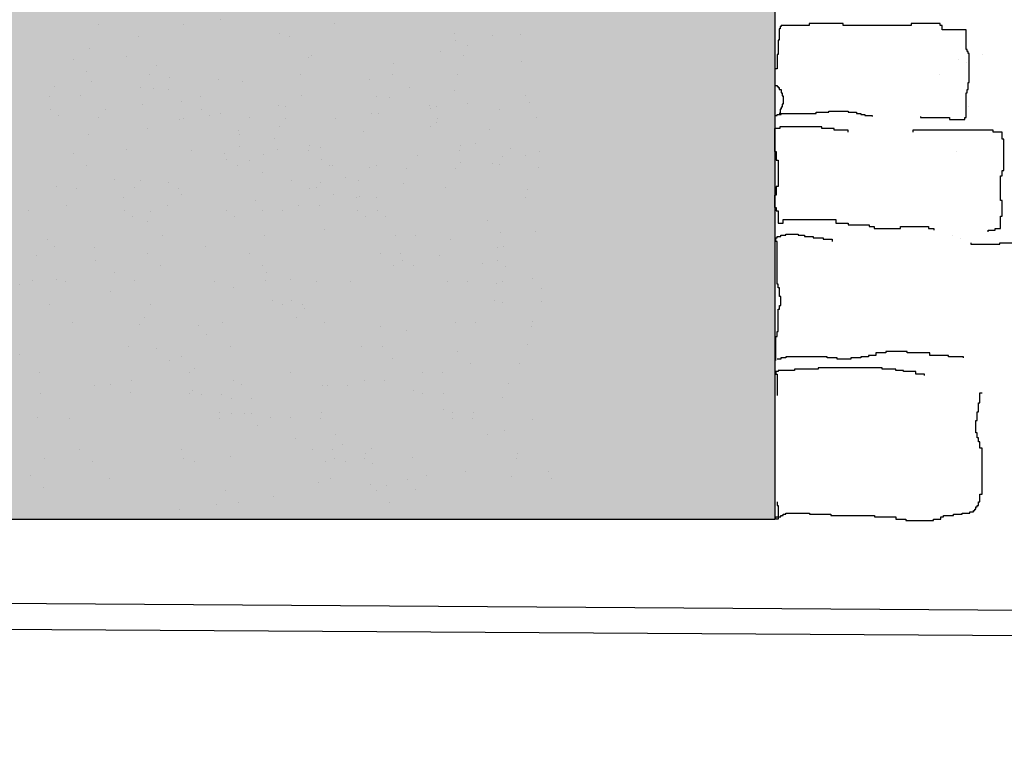
# Model space of a CAD drawing. Extents: x 60578 to 79544, y -26517 to 35531.
# Drawn here: x 65485 to 65661, y -2018 to -1887 of the extents above; entities that cross this region are included whole.
import ezdxf

# ---------------------------------------------------------------- set-up
doc = ezdxf.new("R2010")
doc.units = 0
for name, color, linetype in [('AB-03-SEEN', 2, 'CONTINUOUS'), ('AB-04-LIGHT', 1, 'CONTINUOUS'), ('AB-DIMENSIONS', 4, 'CONTINUOUS'), ('AB-Walls', 6, 'CONTINUOUS')]:
    doc.layers.add(name, color=color, linetype=linetype)
pattern_1 = [(0, (6997.9583, 28793.2), (1.5875, 3.175), [0, -3.175])]

msp = doc.modelspace()

# ---------------------------------------------------------------- hatches: boundary and pattern name
at = {"layer": 'AB-DIMENSIONS'}
h = msp.add_hatch(dxfattribs=at)
h.set_pattern_fill('DOTS', color=256, scale=2, style=0)
h.set_pattern_definition(pattern_1)
edge = h.paths.add_edge_path()
edge.add_arc((65381.21, -2186.79), 429.69, 62.3736, 122.8552)
edge.add_arc((65384.18, -2153.5), 439.81, 57.5356, 122.4644)
edge.add_line((65148.1, -1975.89), (65148.1, -1782.42))
edge.add_line((65580.46, -1806.09), (65620.26, -1782.42))
h = msp.add_hatch(dxfattribs=at)
h.set_pattern_fill('DOTS', color=256, scale=2, style=0)
h.set_pattern_definition(pattern_1)
edge = h.paths.add_edge_path()
edge.add_line((65580.46, -1975.89), (65580.46, -1806.09))
edge.add_line((65148.1, -1975.89), (65620.26, -1975.89))
edge.add_line((65620.26, -1975.89), (65620.26, -1782.42))
edge.add_line((65580.46, -1806.09), (65620.26, -1782.42))

# ---------------------------------------------------------------- linework, layer by layer
at = {"layer": 'AB-03-SEEN'}
for p, q in [((65620.26, -1975.89), (65620.26, -1782.42)), ((65148.1, -1975.89), (65620.26, -1975.89))]:
    msp.add_line(p, q, dxfattribs=at)
at = {"layer": 'AB-04-LIGHT'}
for p, q in [((65620.26, -1975.89), (65620.26, -1782.42)), ((65499.21, -1887.42), (65499.21, -1887.42)), ((65514.49, -1887.52), (65514.49, -1887.52)), ((65521.1, -1886.65), (65521.1, -1886.65)), ((65541.4, -1887.31), (65541.4, -1887.31)), ((65632.44, -1887.29), (65626.35, -1887.29)), ((65626.35, -1887.29), (65626.35, -1887.66)), ((65632.44, -1887.66), (65632.44, -1887.29)), ((65649.8, -1887.29), (65644.63, -1887.29)), ((65644.63, -1887.29), (65644.63, -1887.66)), ((65649.8, -1887.66), (65649.8, -1887.29)), ((65531.57, -1889.06), (65531.57, -1889.06)), ((65562.89, -1889.1), (65562.89, -1889.1)), ((65574.68, -1889.19), (65574.68, -1889.19)), ((65621.18, -1888.21), (65620.99, -1888.21)), ((65620.99, -1888.21), (65620.99, -1890.24)), ((65621.36, -1887.84), (65621.18, -1887.84)), ((65621.18, -1887.84), (65621.18, -1888.21)), ((65626.35, -1887.66), (65621.36, -1887.66)), ((65621.36, -1887.66), (65621.36, -1887.84)), ((65644.63, -1887.66), (65632.44, -1887.66)), ((65650.17, -1887.66), (65649.8, -1887.66)), ((65650.17, -1887.84), (65650.17, -1887.66)), ((65650.17, -1888.41), (65650.17, -1887.84)), ((65654.42, -1888.41), (65650.17, -1888.41)), ((65654.42, -1891.9), (65654.42, -1888.41)), ((65506.4, -1889.68), (65506.4, -1889.68)), ((65533.48, -1889.68), (65533.48, -1889.68)), ((65563.18, -1890.27), (65563.18, -1890.27)), ((65569.79, -1889.4), (65569.79, -1889.4)), ((65620.99, -1890.24), (65620.81, -1890.24)), ((65620.81, -1890.24), (65620.81, -1892.83)), ((65497.6, -1891.68), (65497.6, -1891.68)), ((65560.52, -1892.2), (65560.52, -1892.2)), ((65565.23, -1891.24), (65565.23, -1891.24)), ((65654.6, -1891.9), (65654.42, -1891.9)), ((65654.6, -1892.27), (65654.6, -1891.9)), ((65654.78, -1892.27), (65654.6, -1892.27)), ((65654.78, -1892.64), (65654.78, -1892.27)), ((65654.97, -1892.64), (65654.78, -1892.64)), ((65654.97, -1897.81), (65654.97, -1892.64)), ((65494.74, -1893.8), (65494.74, -1893.8)), ((65504.28, -1893.21), (65504.28, -1893.21)), ((65536.77, -1893.37), (65536.77, -1893.37)), ((65537.38, -1892.93), (65537.38, -1892.93)), ((65552.07, -1894.39), (65552.07, -1894.39)), ((65564.47, -1892.93), (65564.47, -1892.93)), ((65574.87, -1893.99), (65574.87, -1893.99)), ((65620.81, -1892.83), (65620.62, -1892.83)), ((65620.62, -1892.83), (65620.62, -1895.41)), ((65653.02, -1893.78), (65653.02, -1893.78)), ((65654.5, -1894.2), (65654.5, -1894.2)), ((65657.41, -1892.86), (65657.41, -1892.86)), ((65497.09, -1895.95), (65497.09, -1895.95)), ((65508.37, -1896.33), (65508.37, -1896.33)), ((65509.65, -1894.76), (65509.65, -1894.76)), ((65535.45, -1896.33), (65535.45, -1896.33)), ((65620.62, -1895.41), (65620.25, -1895.41)), ((65620.25, -1895.41), (65620.25, -1898.37)), ((65498.04, -1897.69), (65498.04, -1897.69)), ((65511.99, -1896.91), (65511.99, -1896.91)), ((65520.66, -1897.31), (65520.66, -1897.31)), ((65525.12, -1897.69), (65525.12, -1897.69)), ((65547.74, -1897.31), (65547.74, -1897.31)), ((65551.84, -1896.45), (65551.84, -1896.45)), ((65563.44, -1896.48), (65563.44, -1896.48)), ((65649.74, -1896.39), (65649.74, -1896.39)), ((65654.78, -1899.1), (65654.78, -1897.81)), ((65654.78, -1897.81), (65654.97, -1897.81)), ((65491.43, -1898.56), (65491.43, -1898.56)), ((65506.72, -1898.7), (65506.72, -1898.7)), ((65509.18, -1898.88), (65509.18, -1898.88)), ((65511.85, -1899), (65511.85, -1899)), ((65554.98, -1898.67), (65554.98, -1898.67)), ((65562.99, -1899.26), (65562.99, -1899.26)), ((65620.25, -1898.37), (65620.62, -1898.37)), ((65620.62, -1898.37), (65620.62, -1898.55)), ((65620.62, -1898.55), (65620.81, -1898.55)), ((65620.81, -1898.55), (65620.81, -1898.73)), ((65620.81, -1898.73), (65620.99, -1898.73)), ((65620.99, -1898.73), (65620.99, -1899.1)), ((65620.99, -1899.1), (65621.36, -1899.1)), ((65621.36, -1899.1), (65621.36, -1899.66)), ((65621.36, -1899.66), (65621.55, -1899.66)), ((65621.55, -1899.66), (65621.55, -1900.21)), ((65654.42, -1904.09), (65654.42, -1899.66)), ((65654.42, -1899.66), (65654.6, -1899.66)), ((65654.6, -1899.66), (65654.6, -1899.1)), ((65654.6, -1899.1), (65654.78, -1899.1)), ((65490.47, -1900.41), (65490.47, -1900.41)), ((65496.04, -1900.16), (65496.04, -1900.16)), ((65514.19, -1901.15), (65514.19, -1901.15)), ((65517.55, -1900.41), (65517.55, -1900.41)), ((65535.59, -1900.09), (65535.59, -1900.09)), ((65548.91, -1900.39), (65548.91, -1900.39)), ((65551.37, -1900.57), (65551.37, -1900.57)), ((65565.27, -1901.6), (65565.27, -1901.6)), ((65575.59, -1900.24), (65575.59, -1900.24)), ((65576.28, -1901.37), (65576.28, -1901.37)), ((65621.55, -1900.21), (65621.73, -1900.21)), ((65621.73, -1900.21), (65621.73, -1901.69)), ((65490.61, -1902.64), (65490.61, -1902.64)), ((65500.62, -1902.64), (65500.62, -1902.64)), ((65507.23, -1901.77), (65507.23, -1901.77)), ((65517.69, -1902.64), (65517.69, -1902.64)), ((65521.1, -1903.31), (65521.1, -1903.31)), ((65531.43, -1901.95), (65531.43, -1901.95)), ((65532.66, -1902.1), (65532.66, -1902.1)), ((65548.19, -1903.31), (65548.19, -1903.31)), ((65558.51, -1901.95), (65558.51, -1901.95)), ((65558.66, -1902.47), (65558.66, -1902.47)), ((65559.74, -1902.1), (65559.74, -1902.1)), ((65570.94, -1902.71), (65570.94, -1902.71)), ((65621.18, -1903.35), (65620.99, -1903.35)), ((65621.36, -1902.61), (65621.18, -1902.61)), ((65621.18, -1902.61), (65621.18, -1903.35)), ((65621.55, -1902.24), (65621.36, -1902.24)), ((65621.36, -1902.24), (65621.36, -1902.61)), ((65621.36, -1903.53), (65621.36, -1903.35)), ((65621.36, -1903.35), (65627.64, -1903.35)), ((65621.73, -1901.69), (65621.55, -1901.69)), ((65621.55, -1901.69), (65621.55, -1902.24)), ((65627.64, -1903.35), (65627.64, -1903.16)), ((65627.64, -1903.16), (65629.86, -1903.16)), ((65629.86, -1903.16), (65629.86, -1902.98)), ((65629.86, -1902.98), (65633.37, -1902.98)), ((65633.37, -1902.98), (65633.37, -1903.16)), ((65633.37, -1903.16), (65634.84, -1903.16)), ((65634.84, -1903.16), (65634.84, -1903.35)), ((65634.84, -1903.35), (65635.58, -1903.35)), ((65635.58, -1903.35), (65635.58, -1903.53)), ((65654.81, -1902.18), (65654.81, -1902.18)), ((65492.06, -1903.72), (65492.06, -1903.72)), ((65499.21, -1904.08), (65499.21, -1904.08)), ((65513.71, -1904.4), (65513.71, -1904.4)), ((65514.49, -1904.18), (65514.49, -1904.18)), ((65519.14, -1903.72), (65519.14, -1903.72)), ((65526.29, -1904.08), (65526.29, -1904.08)), ((65532.8, -1904.33), (65532.8, -1904.33)), ((65541.58, -1904.18), (65541.58, -1904.18)), ((65549.42, -1903.46), (65549.42, -1903.46)), ((65559.76, -1904.95), (65559.76, -1904.95)), ((65559.88, -1904.33), (65559.88, -1904.33)), ((65577.69, -1904.11), (65577.69, -1904.11)), ((65620.25, -1903.72), (65620.62, -1903.72)), ((65620.62, -1903.72), (65620.62, -1903.53)), ((65620.62, -1903.53), (65621.36, -1903.53)), ((65635.58, -1903.53), (65636.32, -1903.53)), ((65636.32, -1903.53), (65636.32, -1903.72)), ((65636.32, -1903.72), (65637.61, -1903.72)), ((65637.61, -1903.72), (65637.61, -1903.9)), ((65646.29, -1903.9), (65646.29, -1904.09)), ((65646.29, -1904.09), (65651.46, -1904.09)), ((65651.46, -1904.09), (65651.46, -1904.46)), ((65651.46, -1904.46), (65654.23, -1904.46)), ((65654.23, -1904.46), (65654.23, -1904.09)), ((65654.23, -1904.09), (65654.42, -1904.09)), ((65508.13, -1906.07), (65508.13, -1906.07)), ((65524.33, -1906.45), (65524.33, -1906.45)), ((65531.57, -1905.72), (65531.57, -1905.72)), ((65546.62, -1906.68), (65546.62, -1906.68)), ((65558.65, -1905.72), (65558.65, -1905.72)), ((65569.24, -1906.3), (65569.24, -1906.3)), ((65621.11, -1906.07), (65620.18, -1906.07)), ((65620.18, -1906.07), (65620.18, -1909.82)), ((65628.63, -1905.76), (65621.11, -1905.76)), ((65621.11, -1905.76), (65621.11, -1906.07)), ((65628.63, -1906.07), (65628.63, -1905.76)), ((65630.82, -1906.07), (65628.63, -1906.07)), ((65630.82, -1906.38), (65630.82, -1906.07)), ((65633.32, -1906.38), (65630.82, -1906.38)), ((65633.32, -1906.69), (65633.32, -1906.38)), ((65659.3, -1906.38), (65644.91, -1906.38)), ((65644.91, -1906.38), (65644.91, -1906.69)), ((65659.3, -1906.69), (65659.3, -1906.38)), ((65660.87, -1906.69), (65659.3, -1906.69)), ((65660.87, -1907.95), (65660.87, -1906.69)), ((65497.42, -1907.13), (65497.42, -1907.13)), ((65524.5, -1907.13), (65524.5, -1907.13)), ((65530.69, -1907.87), (65530.69, -1907.87)), ((65661.18, -1907.95), (65660.87, -1907.95)), ((65661.18, -1913.58), (65661.18, -1907.95)), ((65504.28, -1909.87), (65504.28, -1909.87)), ((65515.87, -1910.04), (65515.87, -1910.04)), ((65524.46, -1909.2), (65524.46, -1909.2)), ((65531.37, -1909.87), (65531.37, -1909.87)), ((65536.77, -1910.03), (65536.77, -1910.03)), ((65536.93, -1909.13), (65536.93, -1909.13)), ((65539.05, -1909.4), (65539.05, -1909.4)), ((65563.85, -1910.03), (65563.85, -1910.03)), ((65564.01, -1909.13), (65564.01, -1909.13)), ((65566.69, -1908.81), (65566.69, -1908.81)), ((65572.87, -1909.56), (65572.87, -1909.56)), ((65578.14, -1910.11), (65578.14, -1910.11)), ((65620.18, -1909.82), (65620.18, -1910.14)), ((65620.18, -1910.14), (65620.49, -1910.14)), ((65620.49, -1910.14), (65620.49, -1911.7)), ((65652.64, -1910.24), (65652.64, -1910.24)), ((65494.74, -1910.46), (65494.74, -1910.46)), ((65521.83, -1910.46), (65521.83, -1910.46)), ((65522.12, -1911.63), (65522.12, -1911.63)), ((65526.25, -1911.8), (65526.25, -1911.8)), ((65528.73, -1910.76), (65528.73, -1910.76)), ((65539.19, -1911.63), (65539.19, -1911.63)), ((65556.24, -1910.88), (65556.24, -1910.88)), ((65564.01, -1912.15), (65564.01, -1912.15)), ((65571.53, -1910.98), (65571.53, -1910.98)), ((65575.63, -1910.84), (65575.63, -1910.84)), ((65620.49, -1911.7), (65620.8, -1911.7)), ((65620.8, -1911.7), (65620.8, -1916.4)), ((65497.09, -1912.61), (65497.09, -1912.61)), ((65524.17, -1912.61), (65524.17, -1912.61)), ((65540.64, -1912.71), (65540.64, -1912.71)), ((65541.15, -1912.75), (65541.15, -1912.75)), ((65547.79, -1913.07), (65547.79, -1913.07)), ((65549.06, -1912.59), (65549.06, -1912.59)), ((65554.28, -1913.25), (65554.28, -1913.25)), ((65563.08, -1913.17), (65563.08, -1913.17)), ((65569.69, -1912.3), (65569.69, -1912.3)), ((65570.92, -1912.45), (65570.92, -1912.45)), ((65577.97, -1912.99), (65577.97, -1912.99)), ((65660.87, -1914.52), (65660.87, -1913.58)), ((65660.87, -1913.58), (65661.18, -1913.58)), ((65502.18, -1915.09), (65502.18, -1915.09)), ((65506.72, -1915.36), (65506.72, -1915.36)), ((65511.85, -1915.66), (65511.85, -1915.66)), ((65528.59, -1913.94), (65528.59, -1913.94)), ((65533.8, -1915.36), (65533.8, -1915.36)), ((65538.93, -1915.66), (65538.93, -1915.66)), ((65543.49, -1914.9), (65543.49, -1914.9)), ((65545.83, -1915.44), (65545.83, -1915.44)), ((65660.56, -1918.9), (65660.56, -1914.52)), ((65660.56, -1914.52), (65660.87, -1914.52)), ((65491.85, -1916.45), (65491.85, -1916.45)), ((65495.42, -1916.87), (65495.42, -1916.87)), ((65505.74, -1916.54), (65505.74, -1916.54)), ((65513.6, -1916.87), (65513.6, -1916.87)), ((65537.09, -1916.87), (65537.09, -1916.87)), ((65538.22, -1916.69), (65538.22, -1916.69)), ((65553.81, -1915.85), (65553.81, -1915.85)), ((65561.32, -1916.67), (65561.32, -1916.67)), ((65575.99, -1917.04), (65575.99, -1917.04)), ((65620.8, -1916.4), (65620.49, -1916.4)), ((65620.49, -1916.4), (65620.49, -1917.96)), ((65503.79, -1918.4), (65503.79, -1918.4)), ((65514.19, -1917.81), (65514.19, -1917.81)), ((65527.43, -1919.01), (65527.43, -1919.01)), ((65541.27, -1917.81), (65541.27, -1917.81)), ((65545.45, -1918.4), (65545.45, -1918.4)), ((65545.96, -1918.19), (65545.96, -1918.19)), ((65549.05, -1918.4), (65549.05, -1918.4)), ((65575.67, -1918.46), (65575.67, -1918.46)), ((65620.49, -1917.96), (65620.18, -1917.96)), ((65620.18, -1917.96), (65620.18, -1920.15)), ((65660.87, -1918.9), (65660.56, -1918.9)), ((65660.87, -1921.71), (65660.87, -1918.9)), ((65486.85, -1920.63), (65486.85, -1920.63)), ((65493.47, -1919.76), (65493.47, -1919.76)), ((65503.93, -1920.63), (65503.93, -1920.63)), ((65508.65, -1920.82), (65508.65, -1920.82)), ((65511.65, -1919.76), (65511.65, -1919.76)), ((65522.11, -1920.63), (65522.11, -1920.63)), ((65528.52, -1920.63), (65528.52, -1920.63)), ((65532.12, -1920.63), (65532.12, -1920.63)), ((65535.13, -1919.76), (65535.13, -1919.76)), ((65538.73, -1919.76), (65538.73, -1919.76)), ((65545.59, -1920.63), (65545.59, -1920.63)), ((65549.19, -1920.63), (65549.19, -1920.63)), ((65620.18, -1920.15), (65620.49, -1920.15)), ((65620.49, -1920.15), (65620.49, -1920.78)), ((65620.49, -1920.78), (65620.8, -1920.78)), ((65620.8, -1920.78), (65620.8, -1922.97)), ((65505.38, -1921.71), (65505.38, -1921.71)), ((65508.13, -1922.73), (65508.13, -1922.73)), ((65523.56, -1921.71), (65523.56, -1921.71)), ((65547.05, -1921.71), (65547.05, -1921.71)), ((65550.64, -1921.71), (65550.64, -1921.71)), ((65568.88, -1922.46), (65568.88, -1922.46)), ((65621.74, -1922.97), (65621.74, -1922.34)), ((65621.74, -1922.34), (65631.13, -1922.34)), ((65631.13, -1922.34), (65631.13, -1922.97)), ((65660.56, -1923.91), (65660.56, -1921.71)), ((65660.56, -1921.71), (65660.87, -1921.71)), ((65539.64, -1924.07), (65539.64, -1924.07)), ((65577.4, -1924.42), (65577.4, -1924.42)), ((65620.8, -1922.97), (65621.74, -1922.97)), ((65631.13, -1922.97), (65633.32, -1922.97)), ((65633.32, -1922.97), (65633.32, -1923.28)), ((65633.32, -1923.28), (65637.08, -1923.28)), ((65637.08, -1923.28), (65637.08, -1923.59)), ((65637.08, -1923.59), (65638.02, -1923.59)), ((65638.02, -1923.59), (65638.02, -1923.91)), ((65638.02, -1923.91), (65642.71, -1923.91)), ((65642.71, -1923.91), (65642.71, -1923.59)), ((65642.71, -1923.59), (65647.72, -1923.59)), ((65647.72, -1923.59), (65647.72, -1923.91)), ((65647.72, -1923.91), (65648.66, -1923.91)), ((65648.66, -1923.91), (65648.66, -1924.22)), ((65658.37, -1924.53), (65658.37, -1924.22)), ((65658.37, -1924.22), (65659.62, -1924.22)), ((65659.62, -1924.22), (65659.62, -1923.91)), ((65659.62, -1923.91), (65660.56, -1923.91)), ((65490.19, -1925.87), (65490.19, -1925.87)), ((65510.74, -1925.12), (65510.74, -1925.12)), ((65528.92, -1925.12), (65528.92, -1925.12)), ((65552.4, -1925.12), (65552.4, -1925.12)), ((65556, -1925.12), (65556, -1925.12)), ((65562.19, -1925.87), (65562.19, -1925.87)), ((65571.22, -1924.6), (65571.22, -1924.6)), ((65620.39, -1926.27), (65620.39, -1925.6)), ((65620.39, -1925.6), (65620.62, -1925.6)), ((65620.62, -1925.6), (65620.62, -1925.37)), ((65620.62, -1925.37), (65621.29, -1925.37)), ((65621.29, -1925.37), (65621.29, -1925.15)), ((65621.29, -1925.15), (65622.18, -1925.15)), ((65622.18, -1925.15), (65622.18, -1924.93)), ((65622.18, -1924.93), (65624.42, -1924.93)), ((65624.42, -1924.93), (65624.42, -1925.15)), ((65624.42, -1925.15), (65625.54, -1925.15)), ((65625.54, -1925.15), (65625.54, -1925.37)), ((65625.54, -1925.37), (65627.11, -1925.37)), ((65627.11, -1925.37), (65627.11, -1925.6)), ((65627.11, -1925.6), (65628.9, -1925.6)), ((65628.9, -1925.6), (65628.9, -1925.82)), ((65628.9, -1925.82), (65630.46, -1925.82)), ((65630.46, -1925.82), (65630.46, -1926.27)), ((65651.97, -1925.24), (65651.97, -1925.24)), ((65653.45, -1925.65), (65653.45, -1925.65)), ((65491.41, -1927.11), (65491.41, -1927.11)), ((65498.55, -1927.4), (65498.55, -1927.4)), ((65518.49, -1927.11), (65518.49, -1927.11)), ((65570.55, -1927.4), (65570.55, -1927.4)), ((65571.74, -1927.18), (65571.74, -1927.18)), ((65620.62, -1926.27), (65620.39, -1926.27)), ((65620.62, -1933.87), (65620.62, -1926.27)), ((65655.3, -1926.49), (65655.3, -1926.72)), ((65655.3, -1926.72), (65660.45, -1926.72)), ((65660.45, -1926.72), (65660.45, -1926.49)), ((65660.45, -1926.49), (65664.03, -1926.49)), ((65488.23, -1928.76), (65488.23, -1928.76)), ((65498.69, -1929.62), (65498.69, -1929.62)), ((65508.06, -1928.46), (65508.06, -1928.46)), ((65526.25, -1928.46), (65526.25, -1928.46)), ((65549.73, -1928.46), (65549.73, -1928.46)), ((65553.33, -1928.46), (65553.33, -1928.46)), ((65553.62, -1929.63), (65553.62, -1929.63)), ((65560.23, -1928.76), (65560.23, -1928.76)), ((65570.69, -1929.62), (65570.69, -1929.62)), ((65510.41, -1930.6), (65510.41, -1930.6)), ((65528.59, -1930.6), (65528.59, -1930.6)), ((65552.07, -1930.6), (65552.07, -1930.6)), ((65555.67, -1930.6), (65555.67, -1930.6)), ((65567.92, -1930.16), (65567.92, -1930.16)), ((65572.15, -1930.7), (65572.15, -1930.7)), ((65487.55, -1933.19), (65487.55, -1933.19)), ((65491.85, -1933.11), (65491.85, -1933.11)), ((65502.18, -1931.75), (65502.18, -1931.75)), ((65505.74, -1933.19), (65505.74, -1933.19)), ((65529.22, -1933.19), (65529.22, -1933.19)), ((65529.26, -1931.75), (65529.26, -1931.75)), ((65533.68, -1933.08), (65533.68, -1933.08)), ((65576.98, -1932.94), (65576.98, -1932.94)), ((65485.24, -1933.98), (65485.24, -1933.98)), ((65493.3, -1933.35), (65493.3, -1933.35)), ((65520.04, -1933.35), (65520.04, -1933.35)), ((65523.36, -1934.44), (65523.36, -1934.44)), ((65538.22, -1933.35), (65538.22, -1933.35)), ((65544.37, -1933.44), (65544.37, -1933.44)), ((65561.71, -1933.35), (65561.71, -1933.35)), ((65565.3, -1933.35), (65565.3, -1933.35)), ((65570.37, -1933.81), (65570.37, -1933.81)), ((65571.45, -1933.44), (65571.45, -1933.44)), ((65578.43, -1934.71), (65578.43, -1934.71)), ((65620.84, -1933.87), (65620.62, -1933.87)), ((65620.84, -1934.55), (65620.84, -1933.87)), ((65621.06, -1934.55), (65620.84, -1934.55)), ((65621.06, -1936.11), (65621.06, -1934.55)), ((65501.46, -1935.21), (65501.46, -1935.21)), ((65530.47, -1936.83), (65530.47, -1936.83)), ((65570.02, -1936.76), (65570.02, -1936.76)), ((65621.29, -1936.11), (65621.06, -1936.11)), ((65621.29, -1937.68), (65621.29, -1936.11)), ((65490.47, -1937.47), (65490.47, -1937.47)), ((65508.65, -1937.47), (65508.65, -1937.47)), ((65532.13, -1937.47), (65532.13, -1937.47)), ((65533.82, -1936.85), (65533.82, -1936.85)), ((65535.73, -1937.47), (65535.73, -1937.47)), ((65536.18, -1938.31), (65536.18, -1938.31)), ((65571.59, -1937.2), (65571.59, -1937.2)), ((65578.56, -1936.93), (65578.56, -1936.93)), ((65620.84, -1942.37), (65620.84, -1938.35)), ((65620.84, -1938.35), (65621.06, -1938.35)), ((65621.06, -1938.35), (65621.06, -1937.68)), ((65621.06, -1937.68), (65621.29, -1937.68)), ((65507.52, -1939.83), (65507.52, -1939.83)), ((65534.6, -1939.83), (65534.6, -1939.83)), ((65494.72, -1940.73), (65494.72, -1940.73)), ((65506.54, -1941.01), (65506.54, -1941.01)), ((65517.22, -1941.36), (65517.22, -1941.36)), ((65521.45, -1940.73), (65521.45, -1940.73)), ((65539.64, -1940.73), (65539.64, -1940.73)), ((65549.71, -1941.51), (65549.71, -1941.51)), ((65563.12, -1940.73), (65563.12, -1940.73)), ((65566.72, -1940.73), (65566.72, -1940.73)), ((65576.79, -1941.51), (65576.79, -1941.51)), ((65576.95, -1940.62), (65576.95, -1940.62)), ((65518.54, -1942.87), (65518.54, -1942.87)), ((65554.32, -1942.19), (65554.32, -1942.19)), ((65620.39, -1947.52), (65620.39, -1943.27)), ((65620.39, -1943.27), (65620.62, -1943.27)), ((65620.62, -1943.27), (65620.62, -1942.37)), ((65620.62, -1942.37), (65620.84, -1942.37)), ((65504.73, -1945.1), (65504.73, -1945.1)), ((65509.68, -1945.46), (65509.68, -1945.46)), ((65522.91, -1945.1), (65522.91, -1945.1)), ((65546.39, -1945.1), (65546.39, -1945.1)), ((65549.99, -1945.1), (65549.99, -1945.1)), ((65576.01, -1944.66), (65576.01, -1944.66)), ((65485.23, -1946.47), (65485.23, -1946.47)), ((65514.1, -1946.8), (65514.1, -1946.8)), ((65551.87, -1947.15), (65551.87, -1947.15)), ((65563.48, -1945.84), (65563.48, -1945.84)), ((65621.29, -1947.3), (65620.62, -1947.3)), ((65622.18, -1947.07), (65621.29, -1947.07)), ((65621.29, -1947.07), (65621.29, -1947.3)), ((65629.57, -1946.85), (65622.18, -1946.85)), ((65622.18, -1946.85), (65622.18, -1947.07)), ((65629.57, -1947.07), (65629.57, -1946.85)), ((65631.36, -1947.07), (65629.57, -1947.07)), ((65631.36, -1947.3), (65631.36, -1947.07)), ((65633.82, -1947.3), (65631.36, -1947.3)), ((65635.61, -1947.07), (65633.82, -1947.07)), ((65633.82, -1947.07), (65633.82, -1947.3)), ((65636.95, -1946.85), (65635.61, -1946.85)), ((65635.61, -1946.85), (65635.61, -1947.07)), ((65638.29, -1946.62), (65636.95, -1946.62)), ((65636.95, -1946.62), (65636.95, -1946.85)), ((65640.09, -1946.18), (65638.29, -1946.18)), ((65638.29, -1946.18), (65638.29, -1946.62)), ((65643.89, -1945.95), (65640.09, -1945.95)), ((65640.09, -1945.95), (65640.09, -1946.18)), ((65643.89, -1946.18), (65643.89, -1945.95)), ((65647.92, -1946.18), (65643.89, -1946.18)), ((65647.92, -1946.62), (65647.92, -1946.18)), ((65651.27, -1946.62), (65647.92, -1946.62)), ((65651.27, -1946.85), (65651.27, -1946.62)), ((65653.96, -1946.85), (65651.27, -1946.85)), ((65653.96, -1947.07), (65653.96, -1946.85)), ((65512.02, -1947.61), (65512.02, -1947.61)), ((65516.44, -1948.94), (65516.44, -1948.94)), ((65565.83, -1947.99), (65565.83, -1947.99)), ((65574.59, -1948.04), (65574.59, -1948.04)), ((65628, -1949.09), (65623.75, -1949.09)), ((65623.75, -1949.09), (65623.75, -1949.31)), ((65639.41, -1948.86), (65628, -1948.86)), ((65628, -1948.86), (65628, -1949.09)), ((65639.41, -1949.09), (65639.41, -1948.86)), ((65641.88, -1949.09), (65639.41, -1949.09)), ((65641.88, -1949.31), (65641.88, -1949.09)), ((65488.76, -1949.74), (65488.76, -1949.74)), ((65515.5, -1949.74), (65515.5, -1949.74)), ((65533.68, -1949.74), (65533.68, -1949.74)), ((65557.16, -1949.74), (65557.16, -1949.74)), ((65560.76, -1949.74), (65560.76, -1949.74)), ((65620.84, -1949.53), (65620.39, -1949.53)), ((65620.39, -1949.53), (65620.39, -1949.98)), ((65620.39, -1949.98), (65620.62, -1949.98)), ((65620.62, -1949.98), (65620.62, -1953.78)), ((65623.75, -1949.31), (65620.84, -1949.31)), ((65620.84, -1949.31), (65620.84, -1949.53)), ((65643.22, -1949.31), (65641.88, -1949.31)), ((65643.22, -1949.53), (65643.22, -1949.31)), ((65645.46, -1949.53), (65643.22, -1949.53)), ((65645.46, -1949.98), (65645.46, -1949.53)), ((65647.02, -1949.98), (65645.46, -1949.98)), ((65647.02, -1950.2), (65647.02, -1949.98)), ((65498.56, -1951.97), (65498.56, -1951.97)), ((65501.46, -1951.87), (65501.46, -1951.87)), ((65505.17, -1951.1), (65505.17, -1951.1)), ((65523.36, -1951.1), (65523.36, -1951.1)), ((65524.94, -1951.87), (65524.94, -1951.87)), ((65539.29, -1952.07), (65539.29, -1952.07)), ((65540.23, -1951.97), (65540.23, -1951.97)), ((65543.83, -1951.97), (65543.83, -1951.97)), ((65546.84, -1951.1), (65546.84, -1951.1)), ((65550.44, -1951.1), (65550.44, -1951.1)), ((65572.54, -1951.65), (65572.54, -1951.65)), ((65488.9, -1953.51), (65488.9, -1953.51)), ((65504.99, -1953.31), (65504.99, -1953.31)), ((65515.64, -1953.51), (65515.64, -1953.51)), ((65516.09, -1952.94), (65516.09, -1952.94)), ((65517.75, -1953.58), (65517.75, -1953.58)), ((65521.35, -1953.58), (65521.35, -1953.58)), ((65522.98, -1954.24), (65522.98, -1954.24)), ((65526.58, -1954.24), (65526.58, -1954.24)), ((65555.64, -1952.86), (65555.64, -1952.86)), ((65557.3, -1953.51), (65557.3, -1953.51)), ((65560.9, -1953.51), (65560.9, -1953.51)), ((65571.49, -1954.1), (65571.49, -1954.1)), ((65656.87, -1955.13), (65656.87, -1953.34)), ((65656.87, -1953.34), (65657.32, -1953.34)), ((65656.65, -1956.69), (65656.65, -1955.13)), ((65656.65, -1955.13), (65656.87, -1955.13)), ((65488.35, -1957.66), (65488.35, -1957.66)), ((65494.1, -1957.82), (65494.1, -1957.82)), ((65520.84, -1957.82), (65520.84, -1957.82)), ((65521, -1956.92), (65521, -1956.92)), ((65523.11, -1956.99), (65523.11, -1956.99)), ((65525.31, -1956.99), (65525.31, -1956.99)), ((65526.71, -1956.99), (65526.71, -1956.99)), ((65530.02, -1957.66), (65530.02, -1957.66)), ((65533.62, -1957.66), (65533.62, -1957.66)), ((65539.02, -1957.82), (65539.02, -1957.82)), ((65539.18, -1956.92), (65539.18, -1956.92)), ((65561, -1956.28), (65561, -1956.28)), ((65562.51, -1957.82), (65562.51, -1957.82)), ((65562.66, -1956.92), (65562.66, -1956.92)), ((65566.1, -1957.82), (65566.1, -1957.82)), ((65566.26, -1956.92), (65566.26, -1956.92)), ((65656.42, -1958.26), (65656.42, -1956.69)), ((65656.42, -1956.69), (65656.65, -1956.69)), ((65527.65, -1959.13), (65527.65, -1959.13)), ((65576.87, -1958.11), (65576.87, -1958.11)), ((65656.2, -1960.49), (65656.2, -1958.26)), ((65656.2, -1958.26), (65656.42, -1958.26)), ((65541.7, -1960.82), (65541.7, -1960.82)), ((65568.78, -1960.82), (65568.78, -1960.82)), ((65571.94, -1960.1), (65571.94, -1960.1)), ((65656.42, -1960.49), (65656.2, -1960.49)), ((65656.42, -1961.39), (65656.42, -1960.49)), ((65656.65, -1961.39), (65656.42, -1961.39)), ((65656.65, -1962.06), (65656.65, -1961.39)), ((65534.45, -1961.55), (65534.45, -1961.55)), ((65542.85, -1962.58), (65542.85, -1962.58)), ((65548.08, -1963.24), (65548.08, -1963.24)), ((65656.87, -1962.06), (65656.65, -1962.06)), ((65656.87, -1963.18), (65656.87, -1962.06)), ((65657.32, -1963.18), (65656.87, -1963.18)), ((65657.32, -1971.46), (65657.32, -1963.18)), ((65495.92, -1963.45), (65495.92, -1963.45)), ((65514.1, -1963.45), (65514.1, -1963.45)), ((65514.41, -1964.97), (65514.41, -1964.97)), ((65522.92, -1964.64), (65522.92, -1964.64)), ((65537.58, -1963.45), (65537.58, -1963.45)), ((65541.18, -1963.45), (65541.18, -1963.45)), ((65541.49, -1964.97), (65541.49, -1964.97)), ((65547.05, -1964.23), (65547.05, -1964.23)), ((65555.41, -1964.79), (65555.41, -1964.79)), ((65574.13, -1964.23), (65574.13, -1964.23)), ((65489.68, -1965.06), (65489.68, -1965.06)), ((65498.26, -1965.6), (65498.26, -1965.6)), ((65516.44, -1965.6), (65516.44, -1965.6)), ((65539.92, -1965.6), (65539.92, -1965.6)), ((65543.52, -1965.6), (65543.52, -1965.6)), ((65546.9, -1965.13), (65546.9, -1965.13)), ((65548.21, -1965.99), (65548.21, -1965.99)), ((65573.98, -1965.13), (65573.98, -1965.13)), ((65487.13, -1968.13), (65487.13, -1968.13)), ((65557.91, -1968.18), (65557.91, -1968.18)), ((65564.83, -1967.42), (65564.83, -1967.42)), ((65573.2, -1968.28), (65573.2, -1968.28)), ((65579.81, -1967.41), (65579.81, -1967.41)), ((65489.47, -1970.28), (65489.47, -1970.28)), ((65501.18, -1968.7), (65501.18, -1968.7)), ((65538.7, -1969.26), (65538.7, -1969.26)), ((65540.73, -1968.63), (65540.73, -1968.63)), ((65547.89, -1969.65), (65547.89, -1969.65)), ((65550.73, -1969.89), (65550.73, -1969.89)), ((65554.5, -1968.78), (65554.5, -1968.78)), ((65580.28, -1968.56), (65580.28, -1968.56)), ((65521.97, -1970.77), (65521.97, -1970.77)), ((65530.64, -1971.92), (65530.64, -1971.92)), ((65549.05, -1970.77), (65549.05, -1970.77)), ((65555.95, -1970.55), (65555.95, -1970.55)), ((65656.87, -1972.8), (65656.87, -1971.46)), ((65656.87, -1971.46), (65657.32, -1971.46)), ((65520.32, -1973.28), (65520.32, -1973.28)), ((65524.31, -1972.91), (65524.31, -1972.91)), ((65551.39, -1972.91), (65551.39, -1972.91)), ((65620.62, -1972.8), (65620.62, -1973.47)), ((65620.62, -1973.47), (65620.84, -1973.47)), ((65620.84, -1973.47), (65620.84, -1975.93)), ((65656.2, -1974.14), (65656.2, -1973.69)), ((65656.2, -1973.69), (65656.42, -1973.69)), ((65656.42, -1973.69), (65656.42, -1973.47)), ((65656.42, -1973.47), (65656.65, -1973.47)), ((65656.65, -1973.47), (65656.65, -1972.8)), ((65656.65, -1972.8), (65656.87, -1972.8)), ((65513.71, -1974.15), (65513.71, -1974.15)), ((65620.39, -1975.93), (65620.39, -1975.48)), ((65620.39, -1975.48), (65621.29, -1975.48)), ((65621.29, -1975.48), (65621.29, -1975.26)), ((65621.29, -1975.26), (65621.73, -1975.26)), ((65621.73, -1975.26), (65621.73, -1975.03)), ((65621.73, -1975.03), (65622.18, -1975.03)), ((65622.18, -1975.03), (65622.18, -1974.81)), ((65622.18, -1974.81), (65626.43, -1974.81)), ((65626.43, -1974.81), (65626.43, -1975.03)), ((65626.43, -1975.03), (65630.24, -1975.03)), ((65630.24, -1975.03), (65630.24, -1975.26)), ((65630.24, -1975.26), (65638.07, -1975.26)), ((65638.07, -1975.26), (65638.07, -1975.48)), ((65638.07, -1975.48), (65641.88, -1975.48)), ((65641.88, -1975.48), (65641.88, -1975.93)), ((65649.93, -1975.93), (65649.93, -1975.48)), ((65649.93, -1975.48), (65650.38, -1975.48)), ((65650.38, -1975.48), (65650.38, -1975.26)), ((65650.38, -1975.26), (65652.17, -1975.26)), ((65652.17, -1975.26), (65652.17, -1975.03)), ((65652.17, -1975.03), (65653.74, -1975.03)), ((65653.74, -1975.03), (65653.74, -1974.81)), ((65653.74, -1974.81), (65655.08, -1974.81)), ((65655.08, -1974.81), (65655.08, -1974.59)), ((65655.08, -1974.59), (65655.75, -1974.59)), ((65655.75, -1974.59), (65655.75, -1974.36)), ((65655.75, -1974.36), (65655.97, -1974.36)), ((65655.97, -1974.36), (65655.97, -1974.14)), ((65655.97, -1974.14), (65656.2, -1974.14)), ((65620.84, -1975.93), (65620.39, -1975.93)), ((65641.88, -1975.93), (65643.67, -1975.93)), ((65643.67, -1975.93), (65643.67, -1976.15)), ((65643.67, -1976.15), (65648.59, -1976.15)), ((65648.59, -1976.15), (65648.59, -1975.93)), ((65648.59, -1975.93), (65649.93, -1975.93)), ((64978.24, -1987.59), (66721.45, -1999.2))]:
    msp.add_line(p, q, dxfattribs=at)
at = {"layer": 'AB-Walls'}
msp.add_line((64789.08, -1991.25), (69037.09, -2017.77), dxfattribs=at)

doc.saveas('drawing.dxf')
